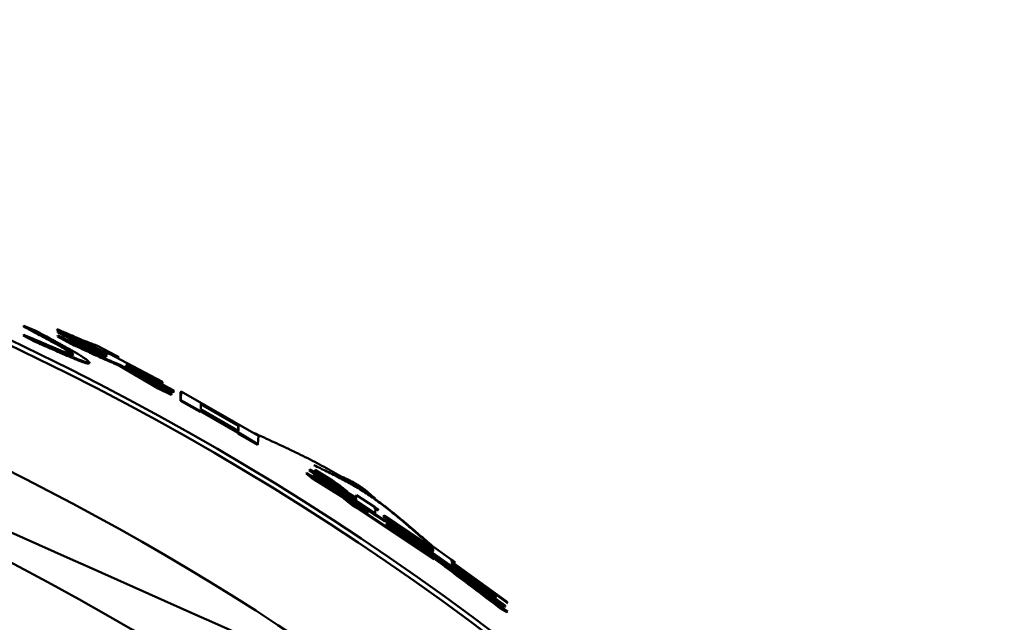
# Model space of a CAD drawing. Units: millimetres. Extents: x 69 to 994, y -180 to 962.
# Drawn here: x 447 to 457, y 708 to 714 of the extents above; entities that cross this region are included whole.
import ezdxf

# ---------------------------------------------------------------- set-up
doc = ezdxf.new("R2010")
doc.units = ezdxf.units.MM
doc.header["$LTSCALE"] = 0.818504
doc.layers.add('NoLayerName_001', color=7, linetype='Continuous')
doc.styles.get("Standard").update_dxf_attribs({"font": 'txt', "bigfont": 'extfont2'})
doc.dimstyles.get("Standard").update_dxf_attribs({"dimtxt": 2.5, "dimasz": 2.5, "dimexe": 1.25, "dimexo": 0.625, "dimtad": 1, "dimzin": 0, "dimdsep": 46, "dimtxsty": 'Standard', "dimcen": 2.5, "dimadec": 0, "dimazin": 0, "dimtfac": 0.75, "dimtmove": 0, "dimatfit": 3, "dimfxl": 1, "dimarcsym": 0})

# ---------------------------------------------------------------- blocks, each defined once
blk = doc.blocks.new('_OPEN30')
at = {"color": 0, "linetype": 'ByBlock', "lineweight": -2}
for p, q in [((-1, 0.267949), (0, 0)), ((0, 0), (-1, -0.267949)), ((0, 0), (-1, 0))]:
    blk.add_line(p, q, dxfattribs=at)
blk = doc.blocks.new('*D27')
at = {"layer": 'Defpoints', "color": 0}
for p in [(435.026, 892.689), (755.731, 892.689), (455.526, 489.689)]:
    blk.add_point(p, dxfattribs=at)
at = {"layer": 'NoLayerName_001', "color": 0, "linetype": 'Continuous', "lineweight": 25}
for p, q in [((435.026, 892.689), (756.981, 892.689)), ((755.731, 494.939), (755.731, 887.439)), ((455.526, 489.689), (756.981, 489.689))]:
    blk.add_line(p, q, dxfattribs=at)
at = {"layer": 'NoLayerName_001', "color": 0, "lineweight": 25, "xscale": 5.25, "yscale": 5.25, "zscale": 5.25}
for p, rotation in [((755.731, 892.689), 90), ((755.731, 489.689), 270)]:
    blk.add_blockref('_OPEN30', p, dxfattribs=dict(at, rotation=rotation))
at = {"layer": 'NoLayerName_001', "color": 0, "lineweight": 25, "insert": (744.231, 691.189), "char_height": 10.5, "attachment_point": 5, "rotation": 90}
blk.add_mtext('(403)', dxfattribs=at)

msp = doc.modelspace()

# ---------------------------------------------------------------- linework, layer by layer
at = {"layer": 'NoLayerName_001', "color": 7, "linetype": 'Continuous', "lineweight": 50}
for p, q in [((447.217, 710.84), (447.339, 710.787)), ((447.557, 710.805), (447.553, 710.796)), ((447.699, 710.717), (447.553, 710.796)), ((447.704, 710.725), (447.557, 710.805)), ((447.567, 710.789), (447.562, 710.78)), ((447.562, 710.771), (447.562, 710.78)), ((447.566, 710.78), (447.562, 710.771)), ((447.566, 710.78), (447.567, 710.789)), ((448.061, 710.532), (447.566, 710.78)), ((447.567, 710.789), (448.061, 710.541)), ((447.215, 710.748), (447.211, 710.739)), ((447.332, 710.676), (447.211, 710.739)), ((447.336, 710.685), (447.215, 710.748)), ((447.565, 710.739), (447.561, 710.73)), ((447.697, 710.654), (447.561, 710.73)), ((448.056, 710.523), (447.562, 710.771)), ((447.702, 710.663), (447.565, 710.739)), ((447.943, 710.61), (447.699, 710.717)), ((447.948, 710.618), (447.704, 710.725)), ((447.948, 710.618), (447.943, 710.61)), ((448.057, 710.552), (447.943, 710.61)), ((448.061, 710.56), (447.948, 710.618)), ((447.968, 710.635), (448.162, 710.533)), ((448.128, 710.536), (448.021, 710.579)), ((448.026, 710.588), (448.633, 710.268)), ((448.133, 710.545), (448.026, 710.588)), ((448.056, 710.532), (448.057, 710.552)), ((448.061, 710.56), (448.057, 710.552)), ((448.061, 710.541), (448.061, 710.56)), ((448.133, 710.545), (448.128, 710.536)), ((448.162, 710.533), (448.157, 710.524)), ((448.198, 710.44), (448.194, 710.431)), ((448.587, 710.198), (448.194, 710.431)), ((448.592, 710.207), (448.198, 710.44)), ((448.247, 710.423), (448.726, 710.143)), ((448.267, 710.425), (448.262, 710.416)), ((448.742, 710.159), (448.262, 710.416)), ((448.267, 710.454), (448.267, 710.434)), ((448.633, 710.259), (448.267, 710.454)), ((448.267, 710.434), (448.747, 710.177)), ((448.747, 710.168), (448.267, 710.425)), ((448.592, 710.207), (448.587, 710.198)), ((448.722, 710.134), (448.587, 710.198)), ((448.726, 710.143), (448.592, 710.207)), ((448.633, 710.259), (448.628, 710.25)), ((448.633, 710.268), (448.633, 710.259)), ((448.747, 710.177), (448.747, 710.168)), ((448.747, 710.168), (448.742, 710.159)), ((448.814, 710.072), (448.817, 710.16)), ((448.819, 710.081), (448.814, 710.072)), ((448.822, 710.168), (448.817, 710.16)), ((448.819, 710.081), (448.822, 710.168)), ((449.021, 709.968), (448.819, 710.081)), ((448.822, 710.168), (449.61, 709.717)), ((449.016, 709.959), (448.814, 710.072)), ((449.404, 709.817), (449.019, 710.038)), ((449.022, 709.977), (449.021, 709.968)), ((449.024, 710.046), (449.022, 709.986)), ((449.022, 709.986), (449.407, 709.765)), ((449.406, 709.756), (449.022, 709.977)), ((449.409, 709.826), (449.024, 710.046)), ((449.021, 709.968), (449.016, 709.959)), ((449.401, 709.747), (449.017, 709.968)), ((449.402, 709.756), (449.404, 709.817)), ((449.404, 709.817), (449.409, 709.826)), ((449.407, 709.765), (449.409, 709.826)), ((449.406, 709.756), (449.401, 709.747)), ((449.406, 709.748), (449.401, 709.739)), ((449.401, 709.739), (449.401, 709.747)), ((449.601, 709.622), (449.401, 709.739)), ((449.406, 709.748), (449.406, 709.756)), ((449.606, 709.63), (449.406, 709.748)), ((449.61, 709.717), (449.606, 709.63)), ((449.606, 709.63), (449.601, 709.622)), ((450.134, 709.371), (450.129, 709.363)), ((450.134, 709.371), (450.61, 709.081)), ((450.235, 709.298), (450.134, 709.371)), ((450.104, 709.339), (450.099, 709.33)), ((450.154, 709.285), (450.099, 709.33)), ((450.159, 709.294), (450.104, 709.339)), ((450.23, 709.289), (450.129, 709.363)), ((450.487, 709.078), (450.154, 709.285)), ((450.725, 708.943), (450.159, 709.294)), ((450.179, 709.321), (450.174, 709.312)), ((450.174, 709.303), (450.174, 709.312)), ((450.179, 709.311), (450.174, 709.303)), ((450.497, 709.093), (450.174, 709.303)), ((450.179, 709.321), (451.062, 708.745)), ((450.179, 709.311), (450.179, 709.321)), ((450.901, 708.843), (450.179, 709.311)), ((450.191, 709.367), (450.186, 709.358)), ((450.342, 709.242), (450.186, 709.358)), ((450.191, 709.367), (450.366, 709.26)), ((450.347, 709.25), (450.191, 709.367)), ((450.235, 709.298), (450.23, 709.289)), ((450.609, 709.071), (450.281, 709.27)), ((450.604, 709.062), (450.276, 709.262)), ((450.347, 709.25), (450.342, 709.242)), ((450.516, 709.134), (450.342, 709.242)), ((450.521, 709.143), (450.347, 709.25)), ((450.49, 709.082), (450.484, 709.074)), ((450.557, 709.014), (450.484, 709.074)), ((450.49, 709.082), (450.725, 708.93)), ((450.562, 709.023), (450.49, 709.082)), ((450.609, 709.071), (450.604, 709.062)), ((450.605, 709.073), (450.606, 709.102)), ((450.612, 709.111), (450.606, 709.102)), ((450.609, 709.054), (450.609, 709.071)), ((450.61, 709.081), (450.612, 709.111)), ((450.612, 709.111), (450.797, 708.989)), ((450.562, 709.023), (450.557, 709.014)), ((450.603, 709.046), (450.604, 709.062)), ((450.609, 709.054), (450.603, 709.046)), ((450.797, 708.918), (450.603, 709.046)), ((450.802, 708.926), (450.609, 709.054)), ((450.617, 708.988), (450.612, 708.98)), ((451.406, 708.452), (450.612, 708.98)), ((451.411, 708.46), (450.617, 708.988)), ((450.805, 708.98), (450.802, 708.926)), ((450.719, 708.922), (450.72, 708.934)), ((450.725, 708.943), (450.72, 708.934)), ((450.725, 708.93), (450.725, 708.943)), ((450.802, 708.926), (450.797, 708.918)), ((450.889, 708.889), (450.89, 708.898)), ((450.895, 708.897), (450.889, 708.889)), ((451.39, 708.546), (450.889, 708.889)), ((450.895, 708.907), (450.89, 708.898)), ((450.895, 708.907), (451.397, 708.564)), ((450.895, 708.897), (450.895, 708.907)), ((451.396, 708.555), (450.895, 708.897)), ((451.112, 708.688), (450.913, 708.812)), ((450.919, 708.82), (450.918, 708.803)), ((450.918, 708.803), (451.403, 708.475)), ((451.118, 708.696), (450.919, 708.82)), ((450.969, 708.807), (450.97, 708.816)), ((450.975, 708.815), (450.969, 708.807)), ((450.975, 708.825), (450.97, 708.816)), ((450.975, 708.825), (451.395, 708.537)), ((450.975, 708.815), (450.975, 708.825)), ((452.033, 708.066), (450.975, 708.815)), ((451.056, 708.736), (451.057, 708.745)), ((451.062, 708.753), (451.057, 708.745)), ((451.062, 708.753), (451.245, 708.628)), ((451.062, 708.745), (451.062, 708.753)), ((451.118, 708.696), (451.112, 708.688)), ((451.139, 708.67), (451.112, 708.688)), ((451.145, 708.678), (451.118, 708.696)), ((451.145, 708.678), (451.139, 708.67)), ((451.253, 708.619), (451.253, 708.613)), ((451.253, 708.613), (452.129, 707.983)), ((451.391, 708.556), (451.392, 708.573)), ((451.398, 708.582), (451.392, 708.573)), ((451.397, 708.564), (451.398, 708.582)), ((451.398, 708.582), (451.578, 708.454)), ((451.333, 708.548), (451.537, 708.39)), ((452.128, 707.973), (451.333, 708.548)), ((451.389, 708.528), (451.39, 708.546)), ((451.396, 708.555), (451.39, 708.546)), ((451.395, 708.537), (451.396, 708.555)), ((451.403, 708.475), (451.411, 708.46)), ((451.411, 708.46), (451.406, 708.452)), ((451.537, 708.39), (451.795, 708.217)), ((451.812, 708.243), (451.58, 708.413)), ((451.586, 708.421), (451.584, 708.403)), ((451.584, 708.403), (452.034, 708.076)), ((451.587, 708.445), (451.586, 708.43)), ((451.586, 708.43), (452.15, 708.019)), ((452.149, 708.01), (451.586, 708.421)), ((451.885, 708.13), (451.646, 708.295)), ((451.891, 708.138), (451.652, 708.303)), ((451.795, 708.217), (451.935, 708.107)), ((452.027, 708.058), (451.83, 708.198)), ((451.891, 708.138), (451.885, 708.13)), ((451.935, 708.107), (451.929, 708.099)), ((452.122, 707.965), (451.932, 708.103)), ((452.033, 708.066), (452.027, 708.058)), ((452.034, 708.076), (452.033, 708.066)), ((452.081, 707.965), (452.075, 707.957)), ((452.152, 707.923), (452.081, 707.965)), ((452.128, 707.973), (452.122, 707.965)), ((452.129, 707.983), (452.128, 707.973)), ((452.149, 708.01), (452.143, 708.002)), ((452.15, 708.019), (452.149, 708.01)), ((452.146, 707.915), (452.075, 707.957))]:
    msp.add_line(p, q, dxfattribs=at)
for points in [[(447.336, 710.685), (447.334, 710.68), (447.332, 710.676)], [(447.723, 710.547), (447.721, 710.543), (447.718, 710.538)], [(452.152, 707.923), (452.149, 707.919), (452.146, 707.915)]]:
    msp.add_lwpolyline(points, dxfattribs=at)
at = {"layer": 'NoLayerName_001', "color": 8, "linetype": 'Continuous', "lineweight": 50}
msp.add_circle((435.026, 685.189), 26.171, dxfattribs=at)
msp.add_arc((435.026, 685.189), 79.493, 278.8293, 261.1707, dxfattribs=at)
at = {"layer": 'NoLayerName_001', "color": 7, "linetype": 'Continuous', "lineweight": 50}
for radius, start, end in [(28.202, 45.5837, 134.4163), (28.152, 45.5945, 134.4055), (27, 4.9771, 78.9756)]:
    msp.add_arc((435.026, 685.189), radius, start, end, dxfattribs=at)
for points in [[(450.897, 707.033), (449.187, 707.794), (445.768, 709.316), (442.349, 710.838), (440.64, 711.599)], [(447.217, 710.84), (447.216, 710.839), (447.215, 710.836), (447.214, 710.833), (447.213, 710.831)], [(447.704, 710.725), (447.703, 710.724), (447.702, 710.721), (447.7, 710.718), (447.699, 710.717)], [(447.702, 710.663), (447.701, 710.662), (447.7, 710.659), (447.698, 710.656), (447.697, 710.654)], [(448.061, 710.532), (448.06, 710.531), (448.058, 710.528), (448.057, 710.525), (448.056, 710.523)], [(447.887, 710.464), (447.886, 710.463), (447.885, 710.46), (447.883, 710.457), (447.883, 710.455)], [(448.726, 710.143), (448.726, 710.142), (448.724, 710.139), (448.722, 710.136), (448.722, 710.134)], [(450.159, 709.294), (450.158, 709.292), (450.156, 709.289), (450.154, 709.287), (450.154, 709.285)], [(450.281, 709.27), (450.281, 709.269), (450.279, 709.266), (450.277, 709.263), (450.276, 709.262)], [(450.521, 709.143), (450.521, 709.141), (450.519, 709.138), (450.517, 709.136), (450.516, 709.134)], [(451.652, 708.303), (451.735, 708.239), (451.902, 708.113), (452.069, 707.986), (452.152, 707.923)]]:
    msp.add_open_spline(points, degree=3, dxfattribs=at)
for points, knots in [([(447.718, 710.538), (447.717, 710.539), (447.715, 710.542), (447.712, 710.546), (447.707, 710.55), (447.702, 710.555), (447.695, 710.56), (447.687, 710.567), (447.676, 710.574), (447.664, 710.582), (447.649, 710.592), (447.633, 710.602), (447.614, 710.613), (447.594, 710.625), (447.572, 710.638), (447.548, 710.651), (447.523, 710.665), (447.496, 710.68), (447.467, 710.695), (447.438, 710.711), (447.397, 710.733), (447.333, 710.767), (447.268, 710.802), (447.224, 710.825), (447.213, 710.831)], [0, 0, 0, 0, 0.0048605, 0.0100773, 0.0160174, 0.0230615, 0.0315991, 0.0420233, 0.0546967, 0.0697023, 0.0869728, 0.1064373, 0.1280238, 0.1516597, 0.1772706, 0.2047442, 0.2339283, 0.2646682, 0.2968089, 0.3301952, 0.3646717, 0.4362727, 0.5479591, 0.5857074, 0.5857074, 0.5857074, 0.5857074]), ([(447.723, 710.547), (447.722, 710.548), (447.72, 710.551), (447.716, 710.555), (447.712, 710.559), (447.707, 710.564), (447.7, 710.569), (447.691, 710.576), (447.681, 710.583), (447.668, 710.591), (447.654, 710.6), (447.637, 710.611), (447.619, 710.622), (447.598, 710.634), (447.576, 710.646), (447.552, 710.66), (447.527, 710.674), (447.5, 710.689), (447.472, 710.704), (447.443, 710.72), (447.402, 710.742), (447.338, 710.776), (447.272, 710.811), (447.228, 710.834), (447.217, 710.84)], [0, 0, 0, 0, 0.0048626, 0.0100817, 0.0160245, 0.0230718, 0.0316135, 0.0420427, 0.0547222, 0.0697349, 0.0870133, 0.1064863, 0.1280818, 0.1517272, 0.1773478, 0.2048313, 0.2340254, 0.2647754, 0.2969263, 0.3303229, 0.3648098, 0.4364317, 0.5481498, 0.5859086, 0.5859086, 0.5859086, 0.5859086]), ([(447.339, 710.787), (447.375, 710.768), (447.435, 710.736), (447.507, 710.697), (447.553, 710.672), (447.586, 710.654), (447.618, 710.636), (447.648, 710.619), (447.678, 710.603), (447.705, 710.587), (447.731, 710.573), (447.755, 710.559), (447.777, 710.546), (447.797, 710.533), (447.814, 710.522), (447.83, 710.512), (447.843, 710.503), (447.854, 710.495), (447.863, 710.488), (447.87, 710.482), (447.876, 710.477), (447.88, 710.473), (447.884, 710.468), (447.886, 710.466), (447.887, 710.464)], [0, 0, 0, 0, 0.1238057, 0.2039918, 0.2428508, 0.2806523, 0.3172202, 0.3523788, 0.3859523, 0.4177655, 0.4476434, 0.4754145, 0.5009629, 0.5242254, 0.5451411, 0.5636498, 0.5796926, 0.5932143, 0.6043168, 0.6133922, 0.6208647, 0.6271539, 0.6326694, 0.6378046, 0.6378046, 0.6378046, 0.6378046]), ([(447.557, 710.805), (447.587, 710.792), (447.635, 710.77), (447.692, 710.745), (447.729, 710.73), (447.754, 710.718), (447.779, 710.708), (447.802, 710.698), (447.823, 710.689), (447.843, 710.681), (447.861, 710.674), (447.878, 710.668), (447.893, 710.662), (447.907, 710.657), (447.92, 710.652), (447.933, 710.647), (447.945, 710.643), (447.957, 710.639), (447.964, 710.637), (447.968, 710.635)], [0, 0, 0, 0, 0.0965857, 0.1582267, 0.1876038, 0.215744, 0.2424414, 0.2674903, 0.2906852, 0.3118934, 0.3312566, 0.3489809, 0.3652723, 0.3803366, 0.3943794, 0.4076058, 0.4202204, 0.4324275, 0.4444309, 0.4444309, 0.4444309, 0.4444309]), ([(447.215, 710.748), (447.259, 710.729), (447.324, 710.701), (447.399, 710.668), (447.441, 710.65), (447.47, 710.638), (447.498, 710.626), (447.525, 710.615), (447.551, 710.604), (447.575, 710.594), (447.597, 710.585), (447.617, 710.577), (447.636, 710.569), (447.653, 710.563), (447.667, 710.558), (447.68, 710.554), (447.69, 710.55), (447.699, 710.548), (447.706, 710.547), (447.711, 710.546), (447.716, 710.546), (447.72, 710.546), (447.722, 710.547), (447.723, 710.547)], [0, 0, 0, 0, 0.1443265, 0.2133085, 0.2464475, 0.2784733, 0.309227, 0.3385497, 0.3662828, 0.3922676, 0.4163479, 0.4384118, 0.4583895, 0.4762134, 0.4918174, 0.5051373, 0.5161144, 0.5248421, 0.5316932, 0.5370742, 0.5413896, 0.5450275, 0.5483429, 0.5483429, 0.5483429, 0.5483429]), ([(447.883, 710.455), (447.882, 710.455), (447.879, 710.455), (447.875, 710.454), (447.871, 710.454), (447.865, 710.455), (447.858, 710.456), (447.849, 710.458), (447.838, 710.462), (447.824, 710.466), (447.809, 710.472), (447.791, 710.479), (447.771, 710.486), (447.749, 710.495), (447.725, 710.505), (447.699, 710.516), (447.671, 710.528), (447.642, 710.54), (447.611, 710.554), (447.568, 710.572), (447.499, 710.602), (447.416, 710.639), (447.356, 710.665), (447.332, 710.676)], [0, 0, 0, 0, 0.0034305, 0.0071965, 0.0116744, 0.0172831, 0.024461, 0.0336485, 0.0452502, 0.0593808, 0.0759961, 0.0950452, 0.1164751, 0.1402311, 0.1662556, 0.1944333, 0.2245882, 0.256541, 0.2901121, 0.3251219, 0.398739, 0.5154609, 0.5953744, 0.5953744, 0.5953744, 0.5953744]), ([(447.887, 710.464), (447.886, 710.464), (447.884, 710.464), (447.88, 710.463), (447.875, 710.463), (447.869, 710.463), (447.862, 710.465), (447.853, 710.467), (447.842, 710.47), (447.829, 710.475), (447.813, 710.481), (447.795, 710.487), (447.775, 710.495), (447.753, 710.504), (447.729, 710.514), (447.703, 710.525), (447.676, 710.537), (447.646, 710.549), (447.616, 710.562), (447.572, 710.581), (447.503, 710.611), (447.421, 710.648), (447.361, 710.674), (447.336, 710.685)], [0, 0, 0, 0, 0.0034313, 0.0071982, 0.0116774, 0.0172879, 0.0244684, 0.0336597, 0.0452665, 0.0594036, 0.0760265, 0.0950843, 0.1165236, 0.1402896, 0.1663246, 0.194513, 0.2246789, 0.2566428, 0.2902253, 0.3252467, 0.3988873, 0.5156451, 0.5955829, 0.5955829, 0.5955829, 0.5955829]), ([(447.565, 710.739), (447.607, 710.72), (447.668, 710.692), (447.738, 710.659), (447.775, 710.642), (447.802, 710.63), (447.827, 710.619), (447.85, 710.608), (447.873, 710.598), (447.894, 710.589), (447.914, 710.58), (447.932, 710.572), (447.949, 710.565), (447.965, 710.559), (447.979, 710.553), (447.992, 710.547), (448.004, 710.543), (448.015, 710.539), (448.024, 710.536), (448.032, 710.534), (448.038, 710.532), (448.044, 710.531), (448.048, 710.53), (448.052, 710.53), (448.055, 710.53), (448.057, 710.531), (448.059, 710.531), (448.06, 710.532), (448.061, 710.532)], [0, 0, 0, 0, 0.1368994, 0.2012877, 0.231756, 0.2608074, 0.2883436, 0.3143656, 0.3388786, 0.361888, 0.3833991, 0.4034174, 0.4219487, 0.4389981, 0.4545695, 0.4686662, 0.4812923, 0.4924524, 0.5021519, 0.5103985, 0.5172068, 0.522689, 0.5270511, 0.530507, 0.5332736, 0.5355629, 0.5375665, 0.5394418, 0.5394418, 0.5394418, 0.5394418]), ([(448.194, 710.431), (448.183, 710.436), (448.166, 710.443), (448.144, 710.452), (448.127, 710.459), (448.109, 710.467), (448.09, 710.475), (448.07, 710.483), (448.049, 710.493), (448.026, 710.503), (448.002, 710.513), (447.977, 710.525), (447.95, 710.537), (447.911, 710.555), (447.849, 710.584), (447.774, 710.619), (447.72, 710.644), (447.697, 710.654)], [0, 0, 0, 0, 0.0353046, 0.0534406, 0.0721572, 0.0916481, 0.112107, 0.133728, 0.156705, 0.1812323, 0.2075039, 0.2356468, 0.2655298, 0.2969598, 0.3636874, 0.4705485, 0.5440458, 0.5440458, 0.5440458, 0.5440458]), ([(448.198, 710.44), (448.187, 710.445), (448.171, 710.451), (448.149, 710.461), (448.131, 710.468), (448.113, 710.476), (448.094, 710.484), (448.075, 710.492), (448.053, 710.502), (448.031, 710.511), (448.007, 710.522), (447.981, 710.534), (447.954, 710.546), (447.915, 710.564), (447.853, 710.593), (447.779, 710.627), (447.724, 710.653), (447.702, 710.663)], [0, 0, 0, 0, 0.0353197, 0.0534633, 0.0721877, 0.0916865, 0.1121536, 0.1337831, 0.1567689, 0.1813053, 0.2075865, 0.2357393, 0.2656325, 0.297073, 0.3638222, 0.4707168, 0.544237, 0.544237, 0.544237, 0.544237]), ([(448.162, 710.533), (448.164, 710.532), (448.168, 710.53), (448.172, 710.528), (448.175, 710.526), (448.177, 710.525), (448.179, 710.524), (448.18, 710.523), (448.182, 710.522), (448.183, 710.522), (448.185, 710.52), (448.183, 710.521), (448.182, 710.521), (448.181, 710.522), (448.18, 710.522), (448.178, 710.523), (448.177, 710.524), (448.175, 710.524), (448.173, 710.525), (448.17, 710.527), (448.166, 710.529), (448.161, 710.532), (448.151, 710.536), (448.142, 710.541), (448.135, 710.544), (448.133, 710.545)], [0, 0, 0, 0, 0.00793842, 0.01183667, 0.01564974, 0.01750516, 0.01928608, 0.02095381, 0.0224697, 0.02379557, 0.02576622, 0.02683734, 0.02797681, 0.02930094, 0.03077271, 0.03235525, 0.03401622, 0.03574403, 0.0375328, 0.04126987, 0.04518059, 0.0512697, 0.05960154, 0.07665739, 0.08311841, 0.08311841, 0.08311841, 0.08311841]), ([(448.262, 710.416), (448.262, 710.416), (448.261, 710.415), (448.26, 710.414), (448.258, 710.413), (448.257, 710.413), (448.256, 710.413), (448.255, 710.413), (448.253, 710.413), (448.252, 710.413), (448.25, 710.413), (448.249, 710.413), (448.247, 710.413), (448.246, 710.414), (448.244, 710.414), (448.243, 710.414), (448.242, 710.414)], [0, 0, 0, 0, 0.00168164, 0.00344192, 0.00482566, 0.00656748, 0.00762558, 0.00881062, 0.01011196, 0.01151707, 0.01301233, 0.0145834, 0.0162155, 0.01789358, 0.01960241, 0.02132664, 0.02132664, 0.02132664, 0.02132664]), ([(448.267, 710.425), (448.266, 710.425), (448.266, 710.424), (448.265, 710.422), (448.263, 710.422), (448.262, 710.422), (448.26, 710.421), (448.259, 710.421), (448.258, 710.421), (448.256, 710.422), (448.255, 710.422), (448.253, 710.422), (448.252, 710.422), (448.25, 710.422), (448.248, 710.423), (448.247, 710.423), (448.247, 710.423)], [0, 0, 0, 0, 0.00168148, 0.00344167, 0.00482551, 0.00656766, 0.00762603, 0.0088114, 0.01011312, 0.01151867, 0.0130144, 0.01458597, 0.01621861, 0.01789724, 0.01960664, 0.02133143, 0.02133143, 0.02133143, 0.02133143]), ([(449.57, 709.742), (449.603, 709.727), (449.67, 709.697), (449.769, 709.651), (449.868, 709.605), (449.967, 709.559), (450.065, 709.511), (450.162, 709.462), (450.259, 709.411), (450.354, 709.359), (450.448, 709.305), (450.541, 709.249), (450.632, 709.191), (450.721, 709.13), (450.809, 709.066), (450.896, 709.001), (450.981, 708.934), (451.066, 708.865), (451.149, 708.795), (451.232, 708.724), (451.315, 708.653), (451.37, 708.605), (451.398, 708.581)], [0, 0, 0, 0, 0.109452, 0.218863, 0.328193, 0.437406, 0.546475, 0.655379, 0.76411, 0.872673, 0.981086, 1.089388, 1.197638, 1.305914, 1.414287, 1.522805, 1.631491, 1.740346, 1.849357, 1.958496, 2.067726, 2.177004, 2.177004, 2.177004, 2.177004]), ([(450.176, 709.416), (450.198, 709.405), (450.243, 709.384), (450.31, 709.352), (450.376, 709.319), (450.442, 709.285), (450.507, 709.25), (450.572, 709.214), (450.635, 709.177), (450.698, 709.137), (450.759, 709.096), (450.819, 709.054), (450.879, 709.01), (450.937, 708.965), (450.995, 708.919), (451.052, 708.871), (451.109, 708.824), (451.165, 708.775), (451.221, 708.726), (451.277, 708.676), (451.332, 708.626), (451.369, 708.593), (451.388, 708.576)], [0, 0, 0, 0, 0.074302, 0.148565, 0.222754, 0.296841, 0.37081, 0.44466, 0.51841, 0.592105, 0.665799, 0.739537, 0.813354, 0.887272, 0.961303, 1.035452, 1.109716, 1.184085, 1.258544, 1.333075, 1.407655, 1.482261, 1.482261, 1.482261, 1.482261]), ([(450.104, 709.339), (450.219, 709.267), (450.375, 709.171), (450.581, 709.043), (450.731, 708.95), (450.841, 708.881), (450.901, 708.843)], [0, 0, 0, 0, 0.406672, 0.5488453, 0.7267262, 0.9386607, 0.9386607, 0.9386607, 0.9386607]), ([(450.276, 709.262), (450.276, 709.262), (450.274, 709.262), (450.273, 709.263), (450.271, 709.263), (450.27, 709.264), (450.268, 709.265), (450.267, 709.266), (450.266, 709.266), (450.265, 709.267), (450.264, 709.267), (450.263, 709.268), (450.261, 709.269), (450.26, 709.27), (450.258, 709.271), (450.256, 709.272), (450.255, 709.273), (450.253, 709.274), (450.251, 709.275), (450.249, 709.276), (450.247, 709.278), (450.246, 709.279), (450.244, 709.28), (450.242, 709.281), (450.241, 709.282), (450.239, 709.283), (450.238, 709.284), (450.235, 709.286), (450.233, 709.287), (450.231, 709.289), (450.23, 709.289)], [0, 0, 0, 0, 0.00175414, 0.00371151, 0.00529153, 0.00659741, 0.00816567, 0.01004826, 0.01112365, 0.0122971, 0.01357553, 0.01497712, 0.01653181, 0.01826862, 0.0201826, 0.02223529, 0.02438507, 0.02658083, 0.02876849, 0.03090922, 0.03299171, 0.0350075, 0.0369527, 0.03883272, 0.04065409, 0.04242333, 0.04414696, 0.0474835, 0.05071584, 0.05389609, 0.05389609, 0.05389609, 0.05389609]), ([(450.281, 709.27), (450.281, 709.27), (450.28, 709.271), (450.278, 709.271), (450.277, 709.272), (450.275, 709.273), (450.274, 709.273), (450.272, 709.274), (450.271, 709.275), (450.27, 709.275), (450.269, 709.276), (450.268, 709.277), (450.267, 709.277), (450.265, 709.278), (450.263, 709.279), (450.262, 709.28), (450.26, 709.281), (450.258, 709.283), (450.256, 709.284), (450.254, 709.285), (450.253, 709.286), (450.251, 709.287), (450.249, 709.288), (450.248, 709.289), (450.246, 709.29), (450.245, 709.291), (450.243, 709.293), (450.24, 709.294), (450.237, 709.296), (450.236, 709.297), (450.235, 709.298)], [0, 0, 0, 0, 0.00175473, 0.00371373, 0.00529552, 0.00660271, 0.00817215, 0.01005555, 0.01113116, 0.01230465, 0.01358297, 0.01498447, 0.0165394, 0.01827703, 0.02019212, 0.02224587, 0.02439637, 0.02659254, 0.0287805, 0.03092167, 0.03300471, 0.0350211, 0.03696686, 0.03884741, 0.04066927, 0.04243897, 0.04416303, 0.04750037, 0.05232717, 0.05391438, 0.05391438, 0.05391438, 0.05391438]), ([(450.463, 709.298), (450.469, 709.296), (450.481, 709.29), (450.5, 709.281), (450.518, 709.272), (450.537, 709.264), (450.555, 709.254), (450.573, 709.245), (450.591, 709.235), (450.608, 709.225), (450.625, 709.215), (450.642, 709.204), (450.659, 709.193), (450.676, 709.181), (450.692, 709.169), (450.708, 709.156), (450.724, 709.143), (450.739, 709.13), (450.755, 709.117), (450.77, 709.104), (450.785, 709.091), (450.796, 709.082), (450.801, 709.077)], [0, 0, 0, 0, 0.0203969, 0.0407853, 0.0611571, 0.0815056, 0.1018254, 0.1221135, 0.1423695, 0.1625965, 0.1828014, 0.2029955, 0.2231939, 0.2434092, 0.26365, 0.283921, 0.3042238, 0.3245573, 0.344918, 0.3653008, 0.3856989, 0.406105, 0.406105, 0.406105, 0.406105]), ([(450.366, 709.26), (450.378, 709.252), (450.392, 709.242), (450.411, 709.229), (450.421, 709.221), (450.431, 709.214), (450.441, 709.207), (450.45, 709.2), (450.459, 709.193), (450.467, 709.187), (450.474, 709.182), (450.481, 709.176), (450.487, 709.171), (450.493, 709.167), (450.499, 709.162), (450.504, 709.158), (450.508, 709.154), (450.513, 709.15), (450.517, 709.146), (450.52, 709.144), (450.521, 709.143)], [0, 0, 0, 0, 0.041048, 0.0543502, 0.0673263, 0.0798949, 0.0919745, 0.1034839, 0.1143418, 0.1244672, 0.1338065, 0.1424151, 0.1503746, 0.1577669, 0.1646736, 0.1711761, 0.1773558, 0.1832935, 0.1890701, 0.1947662, 0.1947662, 0.1947662, 0.1947662]), ([(450.561, 709.011), (450.56, 709.012), (450.559, 709.013), (450.558, 709.014), (450.557, 709.014)], [0, 0, 0, 0, 0.001971343, 0.004847548, 0.004847548, 0.004847548, 0.004847548]), ([(450.612, 708.98), (450.611, 708.98), (450.61, 708.981), (450.609, 708.982), (450.607, 708.982), (450.606, 708.983), (450.604, 708.984), (450.603, 708.984), (450.602, 708.985), (450.6, 708.986), (450.599, 708.987), (450.597, 708.988), (450.596, 708.988), (450.595, 708.989), (450.594, 708.99), (450.593, 708.99), (450.592, 708.991), (450.591, 708.991), (450.59, 708.992), (450.588, 708.993), (450.587, 708.994), (450.586, 708.994), (450.584, 708.995), (450.583, 708.996), (450.581, 708.997), (450.58, 708.998), (450.578, 708.999), (450.576, 709), (450.575, 709.001), (450.573, 709.002), (450.572, 709.003), (450.571, 709.004), (450.569, 709.005), (450.568, 709.006), (450.567, 709.007), (450.566, 709.008), (450.565, 709.008), (450.564, 709.009), (450.563, 709.01), (450.562, 709.01), (450.561, 709.011), (450.561, 709.011)], [0, 0, 0, 0, 0.0016522, 0.00334194, 0.0051068, 0.00698447, 0.00831756, 0.00972878, 0.01122937, 0.01283055, 0.01454358, 0.01637971, 0.01835022, 0.01938938, 0.02046635, 0.02158255, 0.02273939, 0.0239412, 0.02520185, 0.02653711, 0.02796278, 0.0294945, 0.03114192, 0.03290692, 0.03478564, 0.03676369, 0.03878845, 0.04079559, 0.0427309, 0.04456491, 0.04628608, 0.04789424, 0.0493941, 0.05079652, 0.05211387, 0.05335851, 0.05454281, 0.0556791, 0.05677794, 0.05784445, 0.05989661, 0.05989661, 0.05989661, 0.05989661]), ([(450.567, 709.019), (450.567, 709.02), (450.565, 709.021), (450.564, 709.022), (450.563, 709.023), (450.562, 709.023)], [0, 0, 0, 0, 0.002007926, 0.004907379, 0.005860237, 0.005860237, 0.005860237, 0.005860237]), ([(450.617, 708.988), (450.617, 708.989), (450.616, 708.989), (450.614, 708.99), (450.613, 708.991), (450.611, 708.991), (450.61, 708.992), (450.609, 708.993), (450.607, 708.994), (450.606, 708.994), (450.604, 708.995), (450.603, 708.996), (450.601, 708.997), (450.6, 708.998), (450.599, 708.998), (450.598, 708.999), (450.597, 708.999), (450.596, 709), (450.595, 709), (450.594, 709.001), (450.593, 709.002), (450.591, 709.003), (450.59, 709.004), (450.588, 709.005), (450.587, 709.006), (450.585, 709.007), (450.584, 709.008), (450.582, 709.009), (450.58, 709.01), (450.579, 709.011), (450.577, 709.012), (450.576, 709.013), (450.575, 709.014), (450.574, 709.014), (450.573, 709.015), (450.572, 709.016), (450.571, 709.017), (450.57, 709.017), (450.569, 709.018), (450.568, 709.019), (450.567, 709.019), (450.567, 709.019)], [0, 0, 0, 0, 0.0016532, 0.00334391, 0.00510973, 0.00698829, 0.00832193, 0.00973366, 0.0112347, 0.01283627, 0.01454961, 0.01638598, 0.01835662, 0.01939581, 0.02047279, 0.02158896, 0.02274573, 0.0239474, 0.02520762, 0.02654197, 0.02796603, 0.02949533, 0.03114176, 0.03291203, 0.03479823, 0.03677563, 0.03879759, 0.04080544, 0.04273685, 0.0445647, 0.04628576, 0.04789812, 0.04940242, 0.05080866, 0.05212923, 0.05337654, 0.05456298, 0.05570094, 0.05680103, 0.05786838, 0.05890711, 0.05890711, 0.05890711, 0.05890711]), ([(450.791, 708.981), (450.795, 708.979), (450.8, 708.975), (450.806, 708.971), (450.81, 708.968), (450.814, 708.966), (450.816, 708.964), (450.819, 708.962), (450.82, 708.961), (450.822, 708.96), (450.823, 708.959), (450.824, 708.958), (450.826, 708.957), (450.827, 708.957), (450.828, 708.956), (450.83, 708.954), (450.827, 708.955), (450.826, 708.956), (450.825, 708.957), (450.824, 708.957), (450.823, 708.958), (450.822, 708.958), (450.82, 708.959), (450.818, 708.961), (450.816, 708.962), (450.813, 708.964), (450.808, 708.967), (450.803, 708.97), (450.8, 708.972)], [0, 0, 0, 0, 0.01283189, 0.01914351, 0.0232843, 0.02735712, 0.03134598, 0.03329114, 0.03518752, 0.03702297, 0.03878255, 0.04044381, 0.04198318, 0.04337628, 0.04458942, 0.04631837, 0.04789214, 0.04976085, 0.05083332, 0.05198475, 0.05320651, 0.05448998, 0.05582653, 0.0586243, 0.06153681, 0.06453661, 0.06916814, 0.08033578, 0.08033578, 0.08033578, 0.08033578]), ([(450.797, 708.989), (450.8, 708.987), (450.805, 708.983), (450.812, 708.979), (450.816, 708.976), (450.819, 708.974), (450.822, 708.972), (450.824, 708.971), (450.826, 708.97), (450.827, 708.969), (450.829, 708.968), (450.83, 708.967), (450.831, 708.966), (450.832, 708.965), (450.833, 708.964), (450.835, 708.963), (450.833, 708.963), (450.832, 708.964), (450.831, 708.965), (450.83, 708.966), (450.829, 708.966), (450.827, 708.967), (450.826, 708.968), (450.824, 708.969), (450.821, 708.971), (450.817, 708.973), (450.812, 708.976), (450.808, 708.979), (450.805, 708.98)], [0, 0, 0, 0, 0.01283193, 0.01914519, 0.02328811, 0.02736414, 0.03135751, 0.03330562, 0.03520557, 0.03704537, 0.03880912, 0.04047097, 0.04200356, 0.04337942, 0.04456985, 0.0462785, 0.04774442, 0.04963804, 0.05072021, 0.05187932, 0.05310704, 0.05439505, 0.05573499, 0.05853729, 0.06145296, 0.06598424, 0.07224474, 0.08025972, 0.08025972, 0.08025972, 0.08025972]), ([(452.075, 707.957), (451.983, 708.027), (451.766, 708.192), (451.528, 708.37), (451.375, 708.487), (451.338, 708.515), (451.313, 708.535), (451.288, 708.553), (451.265, 708.572), (451.235, 708.594), (451.193, 708.627), (451.159, 708.654), (451.139, 708.67)], [0, 0, 0, 0, 0.347535, 0.819285, 0.891053, 0.924929, 0.95738, 0.988346, 1.017898, 1.046233, 1.100062, 1.17675, 1.17675, 1.17675, 1.17675]), ([(452.081, 707.965), (451.989, 708.035), (451.772, 708.2), (451.534, 708.378), (451.381, 708.495), (451.344, 708.523), (451.318, 708.543), (451.294, 708.562), (451.27, 708.58), (451.241, 708.603), (451.199, 708.635), (451.165, 708.662), (451.145, 708.678)], [0, 0, 0, 0, 0.347615, 0.819528, 0.891321, 0.925209, 0.957673, 0.988653, 1.018218, 1.046567, 1.100425, 1.177157, 1.177157, 1.177157, 1.177157]), ([(451.239, 708.62), (451.242, 708.617), (451.248, 708.614), (451.254, 708.609), (451.258, 708.606), (451.261, 708.604), (451.264, 708.602), (451.266, 708.601), (451.268, 708.599), (451.269, 708.598), (451.271, 708.597), (451.272, 708.596), (451.273, 708.595), (451.274, 708.595), (451.275, 708.594), (451.277, 708.592), (451.275, 708.593), (451.274, 708.594), (451.273, 708.595), (451.272, 708.595), (451.271, 708.596), (451.269, 708.597), (451.268, 708.598), (451.266, 708.599), (451.263, 708.601), (451.259, 708.603), (451.254, 708.607), (451.25, 708.609), (451.248, 708.611)], [0, 0, 0, 0, 0.01283265, 0.01914478, 0.02328601, 0.02735938, 0.03134888, 0.03329431, 0.03519082, 0.03702623, 0.0387856, 0.0404468, 0.04198654, 0.04338078, 0.04459575, 0.04632892, 0.04788721, 0.0497518, 0.0508226, 0.05197258, 0.05319308, 0.05447546, 0.05581105, 0.05860723, 0.06151833, 0.06604426, 0.0722997, 0.08031014, 0.08031014, 0.08031014, 0.08031014]), ([(451.245, 708.628), (451.248, 708.626), (451.253, 708.622), (451.26, 708.617), (451.264, 708.615), (451.267, 708.612), (451.27, 708.61), (451.272, 708.609), (451.273, 708.608), (451.275, 708.607), (451.276, 708.606), (451.278, 708.605), (451.279, 708.604), (451.28, 708.603), (451.281, 708.602), (451.283, 708.601), (451.28, 708.601), (451.279, 708.602), (451.278, 708.603), (451.277, 708.603), (451.276, 708.604), (451.275, 708.605), (451.274, 708.606), (451.272, 708.607), (451.27, 708.608), (451.268, 708.61), (451.264, 708.612), (451.259, 708.615), (451.255, 708.618), (451.253, 708.619)], [0, 0, 0, 0, 0.01283375, 0.01914781, 0.0232912, 0.02736762, 0.03136124, 0.03330926, 0.03520884, 0.03704787, 0.03881065, 0.04047236, 0.04200678, 0.04338738, 0.044584, 0.04629798, 0.04775546, 0.04964783, 0.05072909, 0.05188705, 0.05311343, 0.05439998, 0.05573842, 0.05712046, 0.05998267, 0.06294132, 0.06752444, 0.07383003, 0.08025176, 0.08025176, 0.08025176, 0.08025176]), ([(451.573, 708.446), (451.576, 708.444), (451.581, 708.44), (451.588, 708.435), (451.592, 708.432), (451.595, 708.43), (451.598, 708.428), (451.6, 708.426), (451.601, 708.425), (451.603, 708.424), (451.604, 708.423), (451.605, 708.422), (451.607, 708.421), (451.608, 708.42), (451.609, 708.42), (451.611, 708.418), (451.608, 708.419), (451.607, 708.42), (451.606, 708.421), (451.605, 708.421), (451.604, 708.422), (451.603, 708.422), (451.602, 708.423), (451.6, 708.424), (451.598, 708.426), (451.595, 708.427), (451.591, 708.43), (451.587, 708.433), (451.583, 708.436), (451.581, 708.437)], [0, 0, 0, 0, 0.01283774, 0.019152, 0.02329437, 0.0273686, 0.03135862, 0.03330418, 0.03520078, 0.03703625, 0.03879566, 0.04045694, 0.04199685, 0.04339139, 0.04460666, 0.0463396, 0.04789479, 0.0497588, 0.05082812, 0.05197593, 0.05319377, 0.0544732, 0.05580573, 0.05718289, 0.06003766, 0.06299112, 0.06756978, 0.07387391, 0.08029686, 0.08029686, 0.08029686, 0.08029686]), ([(451.578, 708.454), (451.582, 708.452), (451.587, 708.448), (451.593, 708.443), (451.597, 708.441), (451.601, 708.438), (451.603, 708.436), (451.605, 708.435), (451.607, 708.434), (451.608, 708.432), (451.61, 708.431), (451.611, 708.43), (451.612, 708.429), (451.614, 708.429), (451.614, 708.428), (451.617, 708.426), (451.614, 708.427), (451.613, 708.428), (451.612, 708.429), (451.611, 708.429), (451.61, 708.43), (451.609, 708.431), (451.608, 708.431), (451.606, 708.432), (451.604, 708.434), (451.601, 708.436), (451.597, 708.438), (451.592, 708.442), (451.589, 708.444), (451.587, 708.445)], [0, 0, 0, 0, 0.01283594, 0.01915105, 0.02329511, 0.02737215, 0.03136636, 0.03331468, 0.03521459, 0.03705396, 0.03881713, 0.04047927, 0.04201413, 0.04339518, 0.04459243, 0.04630917, 0.04776131, 0.04965116, 0.05073172, 0.05188929, 0.05311555, 0.05440214, 0.05574068, 0.0571228, 0.05998477, 0.06294245, 0.06752297, 0.07542121, 0.08023938, 0.08023938, 0.08023938, 0.08023938]), ([(451.929, 708.099), (451.929, 708.099), (451.931, 708.097), (451.929, 708.098), (451.927, 708.099), (451.926, 708.099), (451.925, 708.1), (451.924, 708.101), (451.923, 708.102), (451.922, 708.102), (451.921, 708.103), (451.92, 708.104), (451.919, 708.105), (451.917, 708.106), (451.916, 708.107), (451.915, 708.108), (451.913, 708.109), (451.911, 708.111), (451.908, 708.112), (451.905, 708.115), (451.902, 708.117), (451.897, 708.121), (451.892, 708.125), (451.887, 708.128), (451.885, 708.13)], [0, 0, 0, 0, 0.00199555, 0.00347807, 0.00474798, 0.0064558, 0.00747733, 0.00860495, 0.00983344, 0.0111527, 0.01255013, 0.01401316, 0.01553055, 0.01709267, 0.01868996, 0.02031288, 0.02195193, 0.02525506, 0.02857142, 0.0318776, 0.03678756, 0.04164462, 0.04805955, 0.05760965, 0.05760965, 0.05760965, 0.05760965]), ([(451.935, 708.107), (451.935, 708.107), (451.937, 708.105), (451.934, 708.106), (451.933, 708.107), (451.932, 708.108), (451.931, 708.108), (451.93, 708.109), (451.929, 708.11), (451.928, 708.11), (451.927, 708.111), (451.926, 708.112), (451.925, 708.113), (451.923, 708.114), (451.922, 708.115), (451.921, 708.116), (451.919, 708.117), (451.917, 708.119), (451.914, 708.121), (451.911, 708.123), (451.907, 708.125), (451.903, 708.129), (451.898, 708.133), (451.893, 708.136), (451.891, 708.138)], [0, 0, 0, 0, 0.00199248, 0.00345247, 0.0047147, 0.00643811, 0.00747345, 0.00861259, 0.00984594, 0.0111641, 0.01255777, 0.0140176, 0.01553389, 0.01709651, 0.01869531, 0.02032012, 0.02196088, 0.02526601, 0.02858307, 0.03188938, 0.03679956, 0.041657, 0.04807261, 0.05762398, 0.05762398, 0.05762398, 0.05762398])]:
    msp.add_open_spline(points, degree=3, knots=knots, dxfattribs=at)

# ---------------------------------------------------------------- dimensions: what is measured, and where the dimension line sits
at = {"layer": 'NoLayerName_001', "color": 7, "linetype": 'Continuous', "lineweight": 25}
dim = msp.add_linear_dim(base=(755.731, 892.689), p1=(455.526, 489.689), p2=(435.026, 892.689), angle=90, dimstyle='Standard', override={"dimtxt": 10.5, "dimasz": 5.25, "dimexo": 0, "dimgap": 3.5, "dimdec": 1, "dimzin": 8, "dimpost": '(<>)', "dimblk": 'OPEN30', "dimclrd": 0, "dimclre": 0, "dimclrt": 0, "dimtp": 0, "dimtm": 0, "dimlwd": 25, "dimlwe": 25}, dxfattribs=at)
dim.commit()
dim.dimension.update_dxf_attribs({"geometry": '*D27', "text_midpoint": (755.731, 691.189), "dimtype": 160})

doc.saveas('drawing.dxf')
